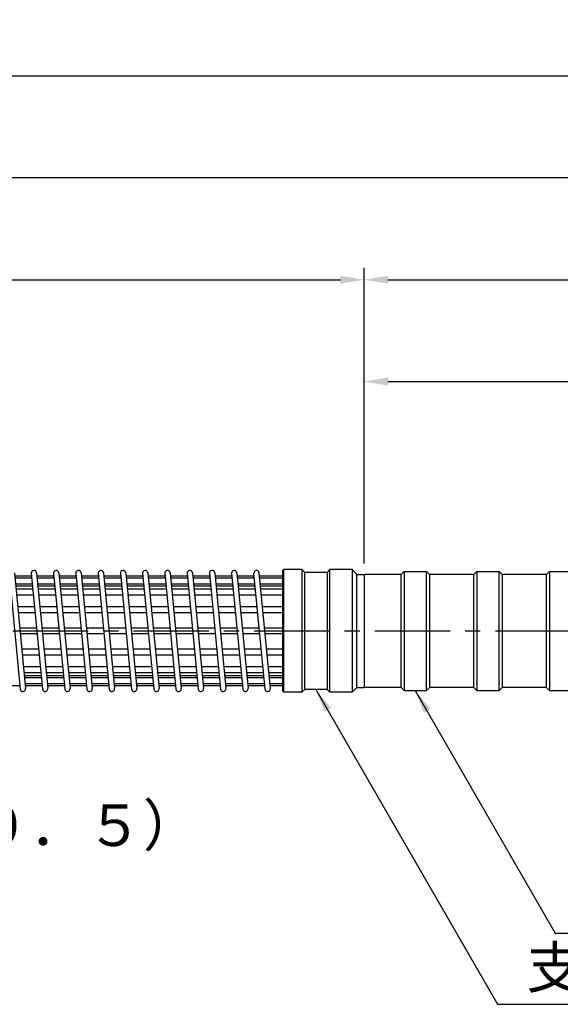
# Model space of a CAD drawing. Extents: x 12 to 843, y 1694 to 2288.
# Drawn here: x 447 to 492, y 1861 to 1944 of the extents above; entities that cross this region are included whole.
import ezdxf

# ---------------------------------------------------------------- set-up
doc = ezdxf.new("R2010")
doc.units = 0
doc.header["$MEASUREMENT"] = 0
doc.linetypes.add('CENTER', pattern=[50.8, 31.75, -6.35, 6.35, -6.35])
doc.layers.get('DEFPOINTS').update_dxf_attribs({"linetype": 'CONTINUOUS'})
for name, color, linetype in [('1', 5, 'CENTER'), ('2', 3, 'CONTINUOUS'), ('3', 6, 'CONTINUOUS')]:
    doc.layers.add(name, color=color, linetype=linetype)
doc.styles.get("Standard").update_dxf_attribs({"font": 'romans.shx', "bigfont": 'extfont.shx'})
doc.styles.add('STYLE1', font='romans.shx', dxfattribs={"width": 0.8, "height": 3.5, "bigfont": 'extfont.shx'})
doc.styles.add('STYLE2', font='romans.shx', dxfattribs={"width": 0.8, "height": 3, "bigfont": 'extfont.shx'})
doc.dimstyles.get("Standard").update_dxf_attribs({"dimtxt": 0.18, "dimasz": 0.18, "dimexe": 0.18, "dimexo": 0.0625, "dimgap": 0.09, "dimtad": 0, "dimtih": 1, "dimtoh": 1, "dimdec": 4, "dimzin": 0, "dimdsep": 46, "dimtxsty": 'Standard', "dimcen": 0.09, "dimadec": 0, "dimazin": 0, "dimtfac": 1, "dimtdec": 4, "dimtofl": 0, "dimtmove": 0, "dimatfit": 3, "dimfxl": 0, "dimtolj": 1, "dimtzin": 0, "dimarcsym": 0})

# ---------------------------------------------------------------- blocks, each defined once
blk = doc.blocks.new('*D26')
at = {"layer": '2', "color": 0, "lineweight": -2}
for p, q in [((275.205, 1898.583), (275.205, 1940.497)), ((548.08, 1893.796), (548.08, 1940.497)), ((546.08, 1939.497), (277.205, 1939.497))]:
    blk.add_line(p, q, dxfattribs=at)
at = {"layer": '2', "color": 0}
for points in [[(277.205, 1939.831), (277.205, 1939.164), (275.205, 1939.497)], [(546.08, 1939.831), (546.08, 1939.164), (548.08, 1939.497)]]:
    blk.add_solid(points, dxfattribs=at)
at = {"layer": 'DEFPOINTS', "color": 0}
for p in [(275.205, 1939.497), (275.205, 1897.583), (548.08, 1892.796)]:
    blk.add_point(p, dxfattribs=at)
at = {"layer": '2', "color": 0, "insert": (411.643, 1942.283), "char_height": 3, "attachment_point": 5, "style": 'STYLE2'}
blk.add_mtext('\\A1;2,183', dxfattribs=at)
blk = doc.blocks.new('*D27')
at = {"layer": '2', "color": 0, "lineweight": -2}
for p, q in [((275.205, 1898.583), (275.205, 1923.361)), ((475.83, 1898.483), (475.83, 1923.361)), ((277.205, 1922.361), (473.83, 1922.361))]:
    blk.add_line(p, q, dxfattribs=at)
at = {"layer": '2', "color": 0}
for points in [[(277.205, 1922.694), (277.205, 1922.027), (275.205, 1922.361)], [(473.83, 1922.694), (473.83, 1922.027), (475.83, 1922.361)]]:
    blk.add_solid(points, dxfattribs=at)
at = {"layer": 'DEFPOINTS', "color": 0}
for p in [(475.83, 1922.361), (275.205, 1897.583), (475.83, 1897.483)]:
    blk.add_point(p, dxfattribs=at)
at = {"layer": '2', "color": 0, "insert": (382.083, 1925.146), "char_height": 3, "attachment_point": 5, "style": 'STYLE2'}
blk.add_mtext('\\A1;補強鋼材 1,605', dxfattribs=at)
blk = doc.blocks.new('*D28')
at = {"layer": '2', "color": 0, "lineweight": -2}
for p, q in [((275.205, 1898.583), (275.205, 1931.929)), ((533.33, 1923.361), (533.33, 1931.929)), ((531.33, 1930.929), (277.205, 1930.929))]:
    blk.add_line(p, q, dxfattribs=at)
at = {"layer": '2', "color": 0}
for points in [[(277.205, 1931.262), (277.205, 1930.596), (275.205, 1930.929)], [(531.33, 1931.262), (531.33, 1930.596), (533.33, 1930.929)]]:
    blk.add_solid(points, dxfattribs=at)
at = {"layer": 'DEFPOINTS', "color": 0}
for p in [(275.205, 1930.929), (533.33, 1922.361), (275.205, 1897.583)]:
    blk.add_point(p, dxfattribs=at)
at = {"layer": '2', "color": 0, "insert": (404.268, 1933.715), "char_height": 3, "attachment_point": 5, "style": 'STYLE2'}
blk.add_mtext('\\A1;耐荷体 2,065', dxfattribs=at)
blk = doc.blocks.new('*D29')
at = {"layer": '2', "color": 0, "lineweight": -2}
for p, q in [((475.83, 1898.483), (475.83, 1923.361)), ((548.08, 1893.796), (548.08, 1923.361)), ((477.83, 1922.361), (546.08, 1922.361))]:
    blk.add_line(p, q, dxfattribs=at)
at = {"layer": '2', "color": 0}
for points in [[(477.83, 1922.694), (477.83, 1922.027), (475.83, 1922.361)], [(546.08, 1922.694), (546.08, 1922.027), (548.08, 1922.361)]]:
    blk.add_solid(points, dxfattribs=at)
at = {"layer": 'DEFPOINTS', "color": 0}
for p in [(548.08, 1922.361), (475.83, 1897.483), (548.08, 1892.796)]:
    blk.add_point(p, dxfattribs=at)
at = {"layer": '2', "color": 0, "insert": (515.576, 1924.861), "char_height": 3, "attachment_point": 5, "style": 'STYLE2'}
blk.add_mtext('\\A1;578', dxfattribs=at)
blk = doc.blocks.new('*D30')
at = {"layer": '2', "color": 0, "lineweight": -2}
for p, q in [((475.83, 1898.483), (475.83, 1914.792)), ((533.33, 1898.921), (533.33, 1914.792)), ((477.83, 1913.792), (531.33, 1913.792))]:
    blk.add_line(p, q, dxfattribs=at)
at = {"layer": '2', "color": 0}
for points in [[(477.83, 1914.126), (477.83, 1913.459), (475.83, 1913.792)], [(531.33, 1914.126), (531.33, 1913.459), (533.33, 1913.792)]]:
    blk.add_solid(points, dxfattribs=at)
at = {"layer": 'DEFPOINTS', "color": 0}
for p in [(533.33, 1913.792), (475.83, 1897.483), (533.33, 1897.921)]:
    blk.add_point(p, dxfattribs=at)
at = {"layer": '2', "color": 0, "insert": (504.244, 1916.292), "char_height": 3, "attachment_point": 5, "style": 'STYLE2'}
blk.add_mtext('\\A1;460', dxfattribs=at)

msp = doc.modelspace()

# ---------------------------------------------------------------- linework, layer by layer
at = {"layer": '1', "ltscale": 0.2}
msp.add_line((253.20505, 1892.79588), (552.08005, 1892.79588), dxfattribs=at)
at = {"layer": '3'}
for p, q in [((468.95505, 1897.83338), (469.08005, 1897.95838)), ((470.58005, 1897.95838), (469.08005, 1897.95838)), ((469.08005, 1887.63338), (469.08005, 1897.95838)), ((470.58005, 1897.95838), (470.83005, 1897.70838)), ((470.58005, 1897.95838), (470.58005, 1887.63338)), ((472.95505, 1897.95838), (472.70505, 1897.70838)), ((474.83005, 1897.95838), (472.95505, 1897.95838)), ((472.95505, 1887.63338), (472.95505, 1897.95838)), ((475.20505, 1897.54588), (474.83005, 1897.95838)), ((474.83005, 1897.95838), (474.83005, 1887.63338)), ((445.91859, 1897.64934), (446.85609, 1887.89934)), ((446.36652, 1897.69241), (447.30402, 1887.94241)), ((447.81547, 1897.42177), (446.39254, 1897.42177)), ((447.83386, 1897.23052), (446.41093, 1897.23052)), ((447.79359, 1897.64934), (448.73109, 1887.89934)), ((448.24152, 1897.69241), (449.17902, 1887.94241)), ((449.69047, 1897.42177), (448.26754, 1897.42177)), ((449.70886, 1897.23052), (448.28593, 1897.23052)), ((449.66859, 1897.64934), (450.60609, 1887.89934)), ((450.11652, 1897.69241), (451.05402, 1887.94241)), ((451.56547, 1897.42177), (450.14254, 1897.42177)), ((451.58386, 1897.23052), (450.16093, 1897.23052)), ((451.54359, 1897.64934), (452.48109, 1887.89934)), ((451.99152, 1897.69241), (452.92902, 1887.94241)), ((453.44047, 1897.42177), (452.01754, 1897.42177)), ((453.45886, 1897.23052), (452.03593, 1897.23052)), ((453.41859, 1897.64934), (454.35609, 1887.89934)), ((453.86652, 1897.69241), (454.80402, 1887.94241)), ((455.31547, 1897.42177), (453.89254, 1897.42177)), ((455.33386, 1897.23052), (453.91093, 1897.23052)), ((455.29359, 1897.64934), (456.23109, 1887.89934)), ((455.74152, 1897.69241), (456.67902, 1887.94241)), ((457.19047, 1897.42177), (455.76754, 1897.42177)), ((457.20886, 1897.23052), (455.78593, 1897.23052)), ((457.16859, 1897.64934), (458.10609, 1887.89934)), ((457.61652, 1897.69241), (458.55402, 1887.94241)), ((459.06547, 1897.42177), (457.64254, 1897.42177)), ((459.08386, 1897.23052), (457.66093, 1897.23052)), ((459.04359, 1897.64934), (459.98109, 1887.89934)), ((459.49152, 1897.69241), (460.42902, 1887.94241)), ((460.94047, 1897.42177), (459.51754, 1897.42177)), ((460.95886, 1897.23052), (459.53593, 1897.23052)), ((460.91859, 1897.64934), (461.85609, 1887.89934)), ((461.36652, 1897.69241), (462.30402, 1887.94241)), ((462.81547, 1897.42177), (461.39254, 1897.42177)), ((462.83386, 1897.23052), (461.41093, 1897.23052)), ((462.79359, 1897.64934), (463.73109, 1887.89934)), ((463.24152, 1897.69241), (464.17902, 1887.94241)), ((464.69047, 1897.42177), (463.26754, 1897.42177)), ((464.70886, 1897.23052), (463.28593, 1897.23052)), ((464.66859, 1897.64934), (465.60609, 1887.89934)), ((465.11652, 1897.69241), (466.05402, 1887.94241)), ((466.56547, 1897.42177), (465.14254, 1897.42177)), ((466.58386, 1897.23052), (465.16093, 1897.23052)), ((467.48109, 1887.89934), (466.54359, 1897.64934)), ((467.92902, 1887.94241), (466.99152, 1897.69241)), ((468.95505, 1897.42177), (467.01754, 1897.42177)), ((468.95505, 1897.23052), (467.03593, 1897.23052)), ((468.95505, 1897.83338), (468.95505, 1887.75838)), ((472.70505, 1897.70838), (470.83005, 1897.70838)), ((470.83005, 1887.88338), (470.83005, 1897.70838)), ((472.70505, 1897.70838), (472.70505, 1887.88338)), ((475.20505, 1897.54588), (475.76755, 1897.54588)), ((475.20505, 1888.04588), (475.20505, 1897.54588)), ((475.83005, 1897.48338), (475.76755, 1897.54588)), ((475.89255, 1897.54588), (475.83005, 1897.48338)), ((475.83005, 1897.48338), (475.83005, 1888.10838)), ((478.95505, 1897.54588), (475.89255, 1897.54588)), ((478.95505, 1897.54588), (479.20505, 1897.79588)), ((478.95505, 1888.04588), (478.95505, 1897.54588)), ((479.20505, 1897.79588), (481.08005, 1897.79588)), ((479.20505, 1897.79588), (479.20505, 1887.79588)), ((481.33005, 1897.54588), (481.08005, 1897.79588)), ((481.08005, 1887.79588), (481.08005, 1897.79588)), ((485.08005, 1897.54588), (481.33005, 1897.54588)), ((481.33005, 1897.54588), (481.33005, 1888.04588)), ((485.08005, 1897.54588), (485.33005, 1897.79588)), ((485.08005, 1888.04588), (485.08005, 1897.54588)), ((485.33005, 1897.79588), (487.20505, 1897.79588)), ((485.33005, 1897.79588), (485.33005, 1887.79588)), ((487.45505, 1897.54588), (487.20505, 1897.79588)), ((487.20505, 1887.79588), (487.20505, 1897.79588)), ((491.20505, 1897.54588), (487.45505, 1897.54588)), ((487.45505, 1897.54588), (487.45505, 1888.04588)), ((491.20505, 1897.54588), (491.45505, 1897.79588)), ((491.20505, 1888.04588), (491.20505, 1897.54588)), ((491.45505, 1897.79588), (493.33005, 1897.79588)), ((491.45505, 1897.79588), (491.45505, 1887.79588)), ((447.88193, 1896.73052), (446.45901, 1896.73052)), ((447.89668, 1896.57713), (446.47376, 1896.57713)), ((447.92182, 1896.31571), (446.49889, 1896.31571)), ((449.75693, 1896.73052), (448.33401, 1896.73052)), ((449.77168, 1896.57713), (448.34876, 1896.57713)), ((449.79682, 1896.31571), (448.37389, 1896.31571)), ((451.63193, 1896.73052), (450.20901, 1896.73052)), ((451.64668, 1896.57713), (450.22376, 1896.57713)), ((451.67182, 1896.31571), (450.24889, 1896.31571)), ((453.50693, 1896.73052), (452.08401, 1896.73052)), ((453.52168, 1896.57713), (452.09876, 1896.57713)), ((453.54682, 1896.31571), (452.12389, 1896.31571)), ((455.38193, 1896.73052), (453.95901, 1896.73052)), ((455.39668, 1896.57713), (453.97376, 1896.57713)), ((455.42182, 1896.31571), (453.99889, 1896.31571)), ((457.25693, 1896.73052), (455.83401, 1896.73052)), ((457.27168, 1896.57713), (455.84876, 1896.57713)), ((457.29682, 1896.31571), (455.87389, 1896.31571)), ((459.13193, 1896.73052), (457.70901, 1896.73052)), ((459.14668, 1896.57713), (457.72376, 1896.57713)), ((459.17182, 1896.31571), (457.74889, 1896.31571)), ((461.00693, 1896.73052), (459.58401, 1896.73052)), ((461.02168, 1896.57713), (459.59876, 1896.57713)), ((461.04682, 1896.31571), (459.62389, 1896.31571)), ((462.88193, 1896.73052), (461.45901, 1896.73052)), ((462.89668, 1896.57713), (461.47376, 1896.57713)), ((462.92182, 1896.31571), (461.49889, 1896.31571)), ((464.75693, 1896.73052), (463.33401, 1896.73052)), ((464.77168, 1896.57713), (463.34876, 1896.57713)), ((464.79682, 1896.31571), (463.37389, 1896.31571)), ((466.63193, 1896.73052), (465.20901, 1896.73052)), ((466.64668, 1896.57713), (465.22376, 1896.57713)), ((466.67182, 1896.31571), (465.24889, 1896.31571)), ((468.95505, 1896.73052), (467.08401, 1896.73052)), ((468.95505, 1896.57713), (467.09876, 1896.57713)), ((468.95505, 1896.31571), (467.12389, 1896.31571)), ((447.9699, 1895.81571), (446.54697, 1895.81571)), ((449.8449, 1895.81571), (448.42197, 1895.81571)), ((451.7199, 1895.81571), (450.29697, 1895.81571)), ((453.5949, 1895.81571), (452.17197, 1895.81571)), ((455.4699, 1895.81571), (454.04697, 1895.81571)), ((457.3449, 1895.81571), (455.92197, 1895.81571)), ((459.2199, 1895.81571), (457.79697, 1895.81571)), ((461.0949, 1895.81571), (459.67197, 1895.81571)), ((462.9699, 1895.81571), (461.54697, 1895.81571)), ((464.8449, 1895.81571), (463.42197, 1895.81571)), ((466.7199, 1895.81571), (465.29697, 1895.81571)), ((468.95505, 1895.81571), (467.17197, 1895.81571)), ((448.06415, 1894.83552), (446.64122, 1894.83552)), ((449.93915, 1894.83552), (448.51622, 1894.83552)), ((451.81415, 1894.83552), (450.39122, 1894.83552)), ((453.68915, 1894.83552), (452.26622, 1894.83552)), ((455.56415, 1894.83552), (454.14122, 1894.83552)), ((457.43915, 1894.83552), (456.01622, 1894.83552)), ((459.31415, 1894.83552), (457.89122, 1894.83552)), ((461.18915, 1894.83552), (459.76622, 1894.83552)), ((463.06415, 1894.83552), (461.64122, 1894.83552)), ((464.93915, 1894.83552), (463.51622, 1894.83552)), ((466.81415, 1894.83552), (465.39122, 1894.83552)), ((468.95505, 1894.83552), (467.26622, 1894.83552)), ((448.11222, 1894.33552), (446.6893, 1894.33552)), ((449.98722, 1894.33552), (448.5643, 1894.33552)), ((451.86222, 1894.33552), (450.4393, 1894.33552)), ((453.73722, 1894.33552), (452.3143, 1894.33552)), ((455.61222, 1894.33552), (454.1893, 1894.33552)), ((457.48722, 1894.33552), (456.0643, 1894.33552)), ((459.36222, 1894.33552), (457.9393, 1894.33552)), ((461.23722, 1894.33552), (459.8143, 1894.33552)), ((463.11222, 1894.33552), (461.6893, 1894.33552)), ((464.98722, 1894.33552), (463.5643, 1894.33552)), ((466.86222, 1894.33552), (465.4393, 1894.33552)), ((468.95505, 1894.33552), (467.3143, 1894.33552)), ((448.23623, 1893.04588), (446.8133, 1893.04588)), ((450.11123, 1893.04588), (448.6883, 1893.04588)), ((451.98623, 1893.04588), (450.5633, 1893.04588)), ((453.86123, 1893.04588), (452.4383, 1893.04588)), ((455.73623, 1893.04588), (454.3133, 1893.04588)), ((457.61123, 1893.04588), (456.1883, 1893.04588)), ((459.48623, 1893.04588), (458.0633, 1893.04588)), ((461.36123, 1893.04588), (459.9383, 1893.04588)), ((463.23623, 1893.04588), (461.8133, 1893.04588)), ((465.11123, 1893.04588), (463.6883, 1893.04588)), ((466.98623, 1893.04588), (465.5633, 1893.04588)), ((468.95505, 1893.04588), (467.4383, 1893.04588)), ((448.2843, 1892.54588), (446.86138, 1892.54588)), ((450.1593, 1892.54588), (448.73638, 1892.54588)), ((452.0343, 1892.54588), (450.61138, 1892.54588)), ((453.9093, 1892.54588), (452.48638, 1892.54588)), ((455.7843, 1892.54588), (454.36138, 1892.54588)), ((457.6593, 1892.54588), (456.23638, 1892.54588)), ((459.5343, 1892.54588), (458.11138, 1892.54588)), ((461.4093, 1892.54588), (459.98638, 1892.54588)), ((463.2843, 1892.54588), (461.86138, 1892.54588)), ((465.1593, 1892.54588), (463.73638, 1892.54588)), ((467.0343, 1892.54588), (465.61138, 1892.54588)), ((468.95505, 1892.54588), (467.48638, 1892.54588)), ((448.40831, 1891.25623), (446.98538, 1891.25623)), ((448.45638, 1890.75623), (447.03346, 1890.75623)), ((450.28331, 1891.25623), (448.86038, 1891.25623)), ((450.33138, 1890.75623), (448.90846, 1890.75623)), ((452.15831, 1891.25623), (450.73538, 1891.25623)), ((452.20638, 1890.75623), (450.78346, 1890.75623)), ((454.03331, 1891.25623), (452.61038, 1891.25623)), ((454.08138, 1890.75623), (452.65846, 1890.75623)), ((455.90831, 1891.25623), (454.48538, 1891.25623)), ((455.95638, 1890.75623), (454.53346, 1890.75623)), ((457.78331, 1891.25623), (456.36038, 1891.25623)), ((457.83138, 1890.75623), (456.40846, 1890.75623)), ((459.65831, 1891.25623), (458.23538, 1891.25623)), ((459.70638, 1890.75623), (458.28346, 1890.75623)), ((461.53331, 1891.25623), (460.11038, 1891.25623)), ((461.58138, 1890.75623), (460.15846, 1890.75623)), ((463.40831, 1891.25623), (461.98538, 1891.25623)), ((463.45638, 1890.75623), (462.03346, 1890.75623)), ((465.28331, 1891.25623), (463.86038, 1891.25623)), ((465.33138, 1890.75623), (463.90846, 1890.75623)), ((467.15831, 1891.25623), (465.73538, 1891.25623)), ((467.20638, 1890.75623), (465.78346, 1890.75623)), ((468.95505, 1891.25623), (467.61038, 1891.25623)), ((468.95505, 1890.75623), (467.65846, 1890.75623)), ((448.55063, 1889.77604), (447.12771, 1889.77604)), ((450.42563, 1889.77604), (449.00271, 1889.77604)), ((452.30063, 1889.77604), (450.87771, 1889.77604)), ((454.17563, 1889.77604), (452.75271, 1889.77604)), ((456.05063, 1889.77604), (454.62771, 1889.77604)), ((457.92563, 1889.77604), (456.50271, 1889.77604)), ((459.80063, 1889.77604), (458.37771, 1889.77604)), ((461.67563, 1889.77604), (460.25271, 1889.77604)), ((463.55063, 1889.77604), (462.12771, 1889.77604)), ((465.42563, 1889.77604), (464.00271, 1889.77604)), ((467.30063, 1889.77604), (465.87771, 1889.77604)), ((468.95505, 1889.77604), (467.75271, 1889.77604)), ((448.59871, 1889.27604), (447.17579, 1889.27604)), ((448.62385, 1889.01463), (447.20092, 1889.01463)), ((448.6386, 1888.86123), (447.21567, 1888.86123)), ((450.47371, 1889.27604), (449.05079, 1889.27604)), ((450.49885, 1889.01463), (449.07592, 1889.01463)), ((450.5136, 1888.86123), (449.09067, 1888.86123)), ((452.34871, 1889.27604), (450.92579, 1889.27604)), ((452.37385, 1889.01463), (450.95092, 1889.01463)), ((452.3886, 1888.86123), (450.96567, 1888.86123)), ((454.22371, 1889.27604), (452.80079, 1889.27604)), ((454.24885, 1889.01463), (452.82592, 1889.01463)), ((454.2636, 1888.86123), (452.84067, 1888.86123)), ((456.09871, 1889.27604), (454.67579, 1889.27604)), ((456.12385, 1889.01463), (454.70092, 1889.01463)), ((456.1386, 1888.86123), (454.71567, 1888.86123)), ((457.97371, 1889.27604), (456.55079, 1889.27604)), ((457.99885, 1889.01463), (456.57592, 1889.01463)), ((458.0136, 1888.86123), (456.59067, 1888.86123)), ((459.84871, 1889.27604), (458.42579, 1889.27604)), ((459.87385, 1889.01463), (458.45092, 1889.01463)), ((459.8886, 1888.86123), (458.46567, 1888.86123)), ((461.72371, 1889.27604), (460.30079, 1889.27604)), ((461.74885, 1889.01463), (460.32592, 1889.01463)), ((461.7636, 1888.86123), (460.34067, 1888.86123)), ((463.59871, 1889.27604), (462.17579, 1889.27604)), ((463.62385, 1889.01463), (462.20092, 1889.01463)), ((463.6386, 1888.86123), (462.21567, 1888.86123)), ((465.47371, 1889.27604), (464.05079, 1889.27604)), ((465.49885, 1889.01463), (464.07592, 1889.01463)), ((465.5136, 1888.86123), (464.09067, 1888.86123)), ((467.34871, 1889.27604), (465.92579, 1889.27604)), ((467.37385, 1889.01463), (465.95092, 1889.01463)), ((467.3886, 1888.86123), (465.96567, 1888.86123)), ((468.95505, 1889.27604), (467.80079, 1889.27604)), ((468.95505, 1889.01463), (467.82592, 1889.01463)), ((468.95505, 1888.86123), (467.84067, 1888.86123)), ((446.83006, 1888.16998), (445.40714, 1888.16998)), ((448.68667, 1888.36123), (447.26375, 1888.36123)), ((448.70506, 1888.16998), (447.28214, 1888.16998)), ((450.56167, 1888.36123), (449.13875, 1888.36123)), ((450.58006, 1888.16998), (449.15714, 1888.16998)), ((452.43667, 1888.36123), (451.01375, 1888.36123)), ((452.45506, 1888.16998), (451.03214, 1888.16998)), ((454.31167, 1888.36123), (452.88875, 1888.36123)), ((454.33006, 1888.16998), (452.90714, 1888.16998)), ((456.18667, 1888.36123), (454.76375, 1888.36123)), ((456.20506, 1888.16998), (454.78214, 1888.16998)), ((458.06167, 1888.36123), (456.63875, 1888.36123)), ((458.08006, 1888.16998), (456.65714, 1888.16998)), ((459.93667, 1888.36123), (458.51375, 1888.36123)), ((459.95506, 1888.16998), (458.53214, 1888.16998)), ((461.81167, 1888.36123), (460.38875, 1888.36123)), ((461.83006, 1888.16998), (460.40714, 1888.16998)), ((463.68667, 1888.36123), (462.26375, 1888.36123)), ((463.70506, 1888.16998), (462.28214, 1888.16998)), ((465.56167, 1888.36123), (464.13875, 1888.36123)), ((465.58006, 1888.16998), (464.15714, 1888.16998)), ((467.43667, 1888.36123), (466.01375, 1888.36123)), ((467.45506, 1888.16998), (466.03214, 1888.16998)), ((468.95505, 1888.36123), (467.88875, 1888.36123)), ((468.95505, 1888.16998), (467.90714, 1888.16998)), ((469.58005, 1888.19588), (469.58005, 1888.19588)), ((475.20505, 1888.04588), (474.83005, 1887.63338)), ((475.20505, 1888.04588), (475.76755, 1888.04588)), ((475.83005, 1888.10838), (475.76755, 1888.04588)), ((475.89255, 1888.04588), (475.83005, 1888.10838)), ((478.95505, 1888.04588), (475.89255, 1888.04588)), ((478.95505, 1888.04588), (479.20505, 1887.79588)), ((481.33005, 1888.04588), (481.08005, 1887.79588)), ((485.08005, 1888.04588), (481.33005, 1888.04588)), ((485.08005, 1888.04588), (485.33005, 1887.79588)), ((487.45505, 1888.04588), (487.20505, 1887.79588)), ((491.20505, 1888.04588), (487.45505, 1888.04588)), ((491.20505, 1888.04588), (491.45505, 1887.79588)), ((468.95505, 1887.75838), (469.08005, 1887.63338)), ((470.58005, 1887.63338), (469.08005, 1887.63338)), ((470.58005, 1887.63338), (470.83005, 1887.88338)), ((472.70505, 1887.88338), (470.83005, 1887.88338)), ((472.95505, 1887.63338), (472.70505, 1887.88338)), ((474.83005, 1887.63338), (472.95505, 1887.63338)), ((479.20505, 1887.79588), (481.08005, 1887.79588)), ((485.33005, 1887.79588), (487.20505, 1887.79588)), ((491.45505, 1887.79588), (493.33005, 1887.79588))]:
    msp.add_line(p, q, dxfattribs=at)
for centre, start, end in [((448.01755, 1897.67088), 5.4923246, 185.4923246), ((449.89255, 1897.67088), 5.4923246, 185.4923246), ((451.76755, 1897.67088), 5.4923246, 185.4923246), ((453.64255, 1897.67088), 5.4923246, 185.4923246), ((455.51755, 1897.67088), 5.4923246, 185.4923246), ((457.39255, 1897.67088), 5.4923246, 185.4923246), ((459.26755, 1897.67088), 5.4923246, 185.4923246), ((461.14255, 1897.67088), 5.4923246, 185.4923246), ((463.01755, 1897.67088), 5.4923246, 185.4923246), ((464.89255, 1897.67088), 5.4923246, 185.4923246), ((466.76755, 1897.67088), 5.4923246, 185.4923246), ((447.08005, 1887.92088), 185.4923246, 5.4923246), ((448.95505, 1887.92088), 185.4923246, 5.4923246), ((450.83005, 1887.92088), 185.4923246, 5.4923246), ((452.70505, 1887.92088), 185.4923246, 5.4923246), ((454.58005, 1887.92088), 185.4923246, 5.4923246), ((456.45505, 1887.92088), 185.4923246, 5.4923246), ((458.33005, 1887.92088), 185.4923246, 5.4923246), ((460.20505, 1887.92088), 185.4923246, 5.4923246), ((462.08005, 1887.92088), 185.4923246, 5.4923246), ((463.95505, 1887.92088), 185.4923246, 5.4923246), ((465.83005, 1887.92088), 185.4923246, 5.4923246), ((467.70505, 1887.92088), 185.4923246, 5.4923246)]:
    msp.add_arc(centre, 0.225, start, end, dxfattribs=at)

# ---------------------------------------------------------------- texts
at = {"layer": '2', "char_height": 3.5, "attachment_point": 4, "style": 'STYLE1'}
for s, insert in [('支圧ロッド（φ６０．５）', (405.80929, 1875.99215)), ('支圧プレート（φ８２．６）', (489.50821, 1864.02111))]:
    msp.add_mtext(s, dxfattribs=dict(at, insert=insert))

# ---------------------------------------------------------------- dimensions: what is measured, and where the dimension line sits
at = {"layer": '2'}
for base, p1, p2, text, picture, middle in [((275.20505, 1939.49718), (548.08005, 1892.79588), (275.20505, 1897.58338), '2,183', '*D26', (411.64255, 1939.49718)), ((275.20505, 1930.92895), (533.33005, 1922.36071), (275.20505, 1897.58338), '耐荷体 2,065', '*D28', (404.26755, 1930.92895)), ((475.83005, 1922.36071), (275.20505, 1897.58338), (475.83005, 1897.48338), '補強鋼材 1,605', '*D27', (382.08296, 1922.36071))]:
    dim = msp.add_linear_dim(base=base, p1=p1, p2=p2, text=text, dimstyle='Standard', override={"dimtxt": 3, "dimasz": 2, "dimexe": 1, "dimexo": 1, "dimgap": 1, "dimtad": 1, "dimtih": 0, "dimtoh": 0, "dimdec": 0, "dimlfac": 8, "dimtxsty": 'STYLE2', "dimtofl": 1}, dxfattribs=at)
    dim.commit()
    dim.dimension.update_dxf_attribs({"geometry": picture, "text_midpoint": middle, "dimtype": 160})
for base, p2, picture, middle in [((548.08005, 1922.36071), (548.08005, 1892.79588), '*D29', (515.57578, 1922.36071)), ((533.33005, 1913.79247), (533.33005, 1897.92088), '*D30', (504.24352, 1913.79247))]:
    dim = msp.add_linear_dim(base=base, p1=(475.83005, 1897.48338), p2=p2, dimstyle='Standard', override={"dimtxt": 3, "dimasz": 2, "dimexe": 1, "dimexo": 1, "dimgap": 1, "dimtad": 1, "dimtih": 0, "dimtoh": 0, "dimdec": 0, "dimlfac": 8, "dimtxsty": 'STYLE2', "dimtofl": 1}, dxfattribs=at)
    dim.commit()
    dim.dimension.update_dxf_attribs({"geometry": picture, "text_midpoint": middle, "dimtype": 160})

# ---------------------------------------------------------------- leaders
for points in [[(471.76755, 1887.88338), (487.07433, 1861.37127), (531.54667, 1861.37127)], [(480.14255, 1887.79588), (491.91814, 1867.34926), (534.53404, 1867.34926)]]:
    msp.add_leader(points, dimstyle='Standard', override={"dimtxt": 3.5, "dimasz": 2, "dimexe": 1, "dimexo": 1, "dimgap": 1, "dimtad": 1, "dimtih": 0, "dimtoh": 0, "dimtxsty": 'STYLE1', "dimtofl": 1}, dxfattribs=at)

doc.saveas('drawing.dxf')
